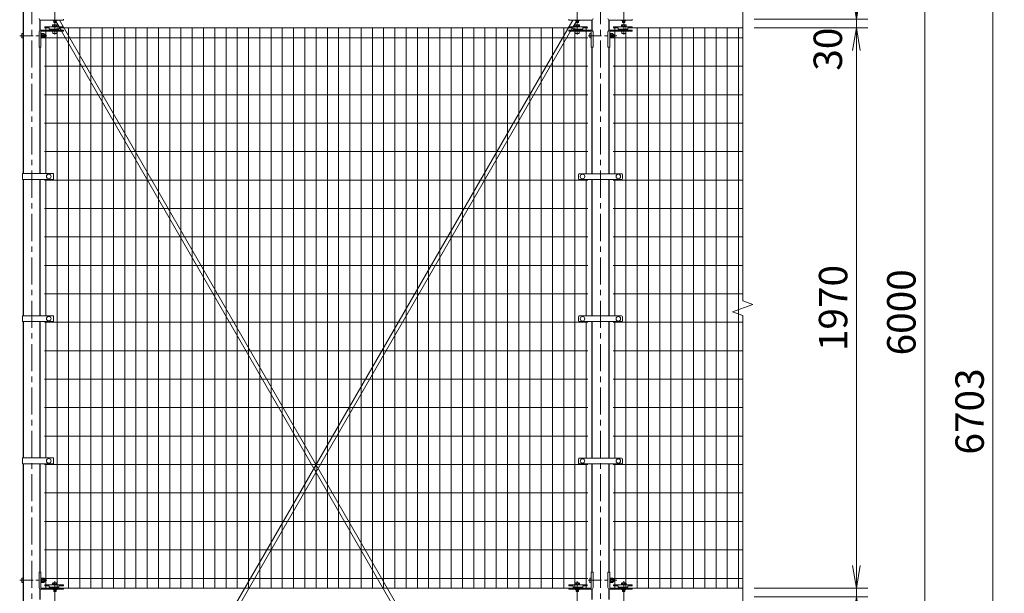
# Model space of a CAD drawing. Units: millimetres. Extents: x 0 to 16800, y 0 to 11880.
# Drawn here: x 2077 to 5540, y 5535 to 7552 of the extents above; entities that cross this region are included whole.
import ezdxf

# ---------------------------------------------------------------- set-up
doc = ezdxf.new("R2010")
doc.units = ezdxf.units.MM
doc.header["$LTSCALE"] = 3
doc.header["$MEASUREMENT"] = 0
doc.header["$PDMODE"] = 35
doc.linetypes.add('CENTER', pattern=[50.8, 31.75, -6.35, 6.35, -6.35])
for name, color, linetype, lineweight in [('D-BMK', 2, 'CENTER', 13), ('D-STR-DIM', 7, 'Continuous', 13), ('D-STR2', 7, 'Continuous', 13), ('D-STR3', 3, 'Continuous', 13)]:
    doc.layers.add(name, color=color, linetype=linetype, lineweight=lineweight)
doc.layers.add('D-STR1', color=1, linetype='Continuous')
doc.styles.add('ゴシック', font='txt')
doc.dimstyles.new('STYLE', dxfattribs={"dimscale": 40, "dimtxt": 2.5, "dimasz": 2, "dimexe": 1, "dimexo": 1, "dimgap": 0.8, "dimtad": 1, "dimdsep": 46, "dimtxsty": 'ゴシック', "dimblk": 'OPEN', "dimcen": 1e-08, "dimclrd": 256, "dimclre": 256, "dimclrt": 256, "dimadec": 0, "dimazin": 2, "dimtfac": 1, "dimtmove": 2, "dimatfit": 3, "dimldrblk": 'OPEN', "dimfxl": 0, "dimtolj": 1, "dimtzin": 0, "dimlwd": -1, "dimlwe": -1, "dimarcsym": 0})

# ---------------------------------------------------------------- blocks, each defined once
blk = doc.blocks.new('_Open')
at = {"color": 0, "linetype": 'ByBlock', "lineweight": -2}
for p, q in [((-1, 0.167), (0, 0)), ((-1, -0.167), (0, 0)), ((0, 0), (-1, 0))]:
    blk.add_line(p, q, dxfattribs=at)
blk = doc.blocks.new('*D16')
at = {"layer": 'D-STR-DIM'}
for p, q in [((5019.6, 7633), (5019.6, 7713)), ((4659.6, 7553), (5059.6, 7553)), ((5019.6, 7523), (5019.6, 7553)), ((4659.6, 7523), (5059.6, 7523)), ((5019.6, 7443), (5019.6, 7363))]:
    blk.add_line(p, q, dxfattribs=at)
at = {"layer": 'Defpoints', "color": 0}
for p in [(4619.6, 7553), (5019.6, 7553), (4619.6, 7523)]:
    blk.add_point(p, dxfattribs=at)
at = {"layer": 'D-STR-DIM', "xscale": 80, "yscale": 80, "zscale": 80}
for p, rotation in [((5019.6, 7553), 270), ((5019.6, 7523), 90)]:
    blk.add_blockref('_Open', p, dxfattribs=dict(at, rotation=rotation))
at = {"layer": 'D-STR-DIM', "insert": (4919, 7448), "char_height": 100, "attachment_point": 5, "rotation": 90, "style": 'ゴシック'}
blk.add_mtext('\\A1;30', dxfattribs=at)
blk = doc.blocks.new('*D18')
at = {"layer": 'D-STR-DIM'}
for p, q in [((4659.6, 9526), (5539.6, 9526)), ((5499.6, 2903), (5499.6, 9446)), ((4189.9, 2823), (5539.6, 2823))]:
    blk.add_line(p, q, dxfattribs=at)
at = {"layer": 'Defpoints', "color": 0}
for p in [(4619.6, 9526), (5499.6, 9526), (4149.9, 2823)]:
    blk.add_point(p, dxfattribs=at)
at = {"layer": 'D-STR-DIM', "xscale": 80, "yscale": 80, "zscale": 80}
for p, rotation in [((5499.6, 9526), 90), ((5499.6, 2823), 270)]:
    blk.add_blockref('_Open', p, dxfattribs=dict(at, rotation=rotation))
at = {"layer": 'D-STR-DIM', "insert": (5417.6, 6174.5), "char_height": 100, "attachment_point": 5, "rotation": 90, "style": 'ゴシック'}
blk.add_mtext('\\A1;6703', dxfattribs=at)
blk = doc.blocks.new('*D22')
at = {"layer": 'D-STR-DIM'}
for p, q in [((4659.6, 7523), (5059.6, 7523)), ((5019.6, 7443), (5019.6, 5633)), ((4659.6, 5553), (5059.6, 5553))]:
    blk.add_line(p, q, dxfattribs=at)
at = {"layer": 'Defpoints', "color": 0}
for p in [(4619.6, 7523), (4619.6, 5553), (5019.6, 5553)]:
    blk.add_point(p, dxfattribs=at)
at = {"layer": 'D-STR-DIM', "xscale": 80, "yscale": 80, "zscale": 80}
for p, rotation in [((5019.6, 7523), 90), ((5019.6, 5553), 270)]:
    blk.add_blockref('_Open', p, dxfattribs=dict(at, rotation=rotation))
at = {"layer": 'D-STR-DIM', "insert": (4937.6, 6538), "char_height": 100, "attachment_point": 5, "rotation": 90, "style": 'ゴシック'}
blk.add_mtext('\\A1;1970', dxfattribs=at)
blk = doc.blocks.new('*D23')
at = {"layer": 'D-STR-DIM'}
for p, q in [((4659.6, 9523), (5299.6, 9523)), ((5259.6, 9443), (5259.6, 3603)), ((4484.6, 3523), (5299.6, 3523))]:
    blk.add_line(p, q, dxfattribs=at)
at = {"layer": 'Defpoints', "color": 0}
for p in [(4619.6, 9523), (4444.6, 3523), (5259.6, 3523)]:
    blk.add_point(p, dxfattribs=at)
at = {"layer": 'D-STR-DIM', "xscale": 80, "yscale": 80, "zscale": 80}
for p, rotation in [((5259.6, 9523), 90), ((5259.6, 3523), 270)]:
    blk.add_blockref('_Open', p, dxfattribs=dict(at, rotation=rotation))
at = {"layer": 'D-STR-DIM', "insert": (5177.6, 6523), "char_height": 100, "attachment_point": 5, "rotation": 90, "style": 'ゴシック'}
blk.add_mtext('\\A1;6000', dxfattribs=at)
blk = doc.blocks.new('*D12')
at = {"layer": 'D-STR-DIM'}
for p, q in [((5019.6, 5633), (5019.6, 5713)), ((4659.6, 5553), (5059.6, 5553)), ((5019.6, 5523), (5019.6, 5553)), ((4659.6, 5523), (5059.6, 5523)), ((5019.6, 5443), (5019.6, 5363))]:
    blk.add_line(p, q, dxfattribs=at)
at = {"layer": 'Defpoints', "color": 0}
for p in [(4619.6, 5553), (5019.6, 5553), (4619.6, 5523)]:
    blk.add_point(p, dxfattribs=at)
at = {"layer": 'D-STR-DIM', "xscale": 80, "yscale": 80, "zscale": 80}
for p, rotation in [((5019.6, 5553), 270), ((5019.6, 5523), 90)]:
    blk.add_blockref('_Open', p, dxfattribs=dict(at, rotation=rotation))
at = {"layer": 'D-STR-DIM', "insert": (4936.8, 5426.4), "char_height": 100, "attachment_point": 5, "rotation": 90, "style": 'ゴシック'}
blk.add_mtext('\\A1;30', dxfattribs=at)

msp = doc.modelspace()

# ---------------------------------------------------------------- linework, layer by layer
at = {"layer": 'D-BMK'}
for p, q in [((2119.623, 2811.003), (2119.623, 9538.003)), ((4119.623, 2811.003), (4119.623, 9538.003)), ((2201.373, 7577.503), (2201.373, 7537.503)), ((4037.873, 7577.503), (4037.873, 7537.503)), ((4201.373, 7577.503), (4201.373, 7537.503)), ((2201.373, 7538.703), (2201.373, 7499.003)), ((2201.373, 7517.367), (2201.373, 7501.542)), ((4037.873, 7539.003), (4037.873, 7499.003)), ((4037.873, 7517.667), (4037.873, 7501.542)), ((4201.373, 7539.003), (4201.373, 7499.003)), ((4201.373, 7517.367), (4201.373, 7501.542)), ((2201.373, 5577.503), (2201.373, 5537.503)), ((4037.873, 5577.503), (4037.873, 5537.503)), ((4201.373, 5577.503), (4201.373, 5537.503)), ((2201.373, 5538.703), (2201.373, 5499.003)), ((4037.873, 5539.003), (4037.873, 5499.003)), ((4201.373, 5539.003), (4201.373, 5499.003))]:
    msp.add_line(p, q, dxfattribs=at)
at = {"layer": 'D-BMK', "ltscale": 0.5}
for p, q in [((2077.426, 7495.003), (2173.351, 7495.003)), ((4076.154, 7495.003), (4177.379, 7495.003)), ((2077.426, 5581.003), (2173.351, 5581.003)), ((4076.154, 5581.003), (4177.379, 5581.003))]:
    msp.add_line(p, q, dxfattribs=at)
at = {"layer": 'D-STR-DIM'}
for p, q in [((4619.623, 6563.655), (4619.623, 8512.351)), ((4584.384, 6525.177), (4654.861, 6550.829)), ((4654.861, 6550.829), (4619.623, 6563.655)), ((4619.623, 6512.351), (4584.384, 6525.177)), ((4619.623, 4563.655), (4619.623, 6512.351))]:
    msp.add_line(p, q, dxfattribs=at)
at = {"layer": 'D-STR1'}
for p, q in [((2089.373, 8025.253), (2089.373, 7011.253)), ((2149.873, 7514.16), (2149.873, 7550.146)), ((4089.373, 7550.146), (4089.373, 7514.16)), ((4149.873, 7514.16), (4149.873, 7550.146)), ((2149.873, 7011.253), (2149.873, 7454.503)), ((4089.373, 7454.503), (4089.373, 7010.253)), ((4149.873, 7010.253), (4149.873, 7454.503)), ((2089.373, 6990.253), (2089.373, 6511.253)), ((2149.873, 6511.253), (2149.873, 6990.253)), ((4089.373, 6990.253), (4089.373, 6510.253)), ((4149.873, 6510.253), (4149.873, 6990.253)), ((2089.373, 6490.253), (2089.373, 6011.253)), ((2149.873, 6011.253), (2149.873, 6490.253)), ((4089.373, 6490.253), (4089.373, 6010.253)), ((4149.873, 6010.253), (4149.873, 6490.253)), ((2089.373, 5990.253), (2089.373, 5011.253)), ((2149.873, 5609.803), (2149.873, 5990.253)), ((4089.373, 5990.253), (4089.373, 5609.803)), ((4149.873, 5609.803), (4149.873, 5990.253)), ((2149.873, 5514.16), (2149.873, 5550.146)), ((4089.373, 5550.146), (4089.373, 5514.16)), ((4149.873, 5514.16), (4149.873, 5550.146))]:
    msp.add_line(p, q, dxfattribs=at)
at = {"layer": 'D-STR2'}
for p, q in [((2179.023, 7523.003), (2164.623, 7523.003)), ((2169.623, 7011.253), (2169.623, 7523.003)), ((2209.206, 5553.003), (2209.206, 7523.003)), ((4023.623, 7523.003), (2215.623, 7523.003)), ((2248.789, 5553.003), (2248.789, 7523.003)), ((2288.373, 5553.003), (2288.373, 7523.003)), ((2327.956, 5553.003), (2327.956, 7523.003)), ((2367.539, 5553.003), (2367.539, 7523.003)), ((2407.123, 5553.003), (2407.123, 7523.003)), ((2446.706, 5553.003), (2446.706, 7523.003)), ((2486.289, 5553.003), (2486.289, 7523.003)), ((2525.873, 5553.003), (2525.873, 7523.003)), ((2565.456, 5553.003), (2565.456, 7523.003)), ((2605.039, 5553.003), (2605.039, 7523.003)), ((2644.623, 5553.003), (2644.623, 7523.003)), ((2684.206, 5553.003), (2684.206, 7523.003)), ((2723.789, 5553.003), (2723.789, 7523.003)), ((2763.373, 5553.003), (2763.373, 7523.003)), ((2802.956, 5553.003), (2802.956, 7523.003)), ((2842.539, 5553.003), (2842.539, 7523.003)), ((2882.123, 5553.003), (2882.123, 7523.003)), ((2921.706, 5553.003), (2921.706, 7523.003)), ((2961.289, 5553.003), (2961.289, 7523.003)), ((3000.873, 5553.003), (3000.873, 7523.003)), ((3040.456, 5553.003), (3040.456, 7523.003)), ((3080.039, 5553.003), (3080.039, 7523.003)), ((3119.623, 5553.003), (3119.623, 7523.003)), ((3159.206, 5553.003), (3159.206, 7523.003)), ((3198.789, 5553.003), (3198.789, 7523.003)), ((3238.373, 5553.003), (3238.373, 7523.003)), ((3277.956, 5553.003), (3277.956, 7523.003)), ((3317.539, 5553.003), (3317.539, 7523.003)), ((3357.123, 5553.003), (3357.123, 7523.003)), ((3396.706, 5553.003), (3396.706, 7523.003)), ((3436.289, 5553.003), (3436.289, 7523.003)), ((3475.873, 5553.003), (3475.873, 7523.003)), ((3515.456, 5553.003), (3515.456, 7523.003)), ((3555.039, 5553.003), (3555.039, 7523.003)), ((3594.623, 5553.003), (3594.623, 7523.003)), ((3634.206, 5553.003), (3634.206, 7523.003)), ((3673.789, 5553.003), (3673.789, 7523.003)), ((3713.373, 5553.003), (3713.373, 7523.003)), ((3752.956, 5553.003), (3752.956, 7523.003)), ((3792.539, 5553.003), (3792.539, 7523.003)), ((3832.123, 5553.003), (3832.123, 7523.003)), ((3871.706, 5553.003), (3871.706, 7523.003)), ((3911.289, 5553.003), (3911.289, 7523.003)), ((3950.873, 5553.003), (3950.873, 7523.003)), ((3990.456, 5553.003), (3990.456, 7523.003)), ((4030.039, 5553.003), (4030.039, 7523.003)), ((4074.623, 7523.003), (4060.223, 7523.003)), ((4069.623, 7010.253), (4069.623, 7523.003)), ((4164.623, 7523.003), (4179.023, 7523.003)), ((4169.623, 7010.253), (4169.623, 7523.003)), ((4209.206, 5553.003), (4209.206, 7523.003)), ((4215.623, 7523.003), (4619.623, 7523.003)), ((4248.789, 5553.003), (4248.789, 7523.003)), ((4288.373, 5553.003), (4288.373, 7523.003)), ((4327.956, 5553.003), (4327.956, 7523.003)), ((4367.539, 5553.003), (4367.539, 7523.003)), ((4407.123, 5553.003), (4407.123, 7523.003)), ((4446.706, 5553.003), (4446.706, 7523.003)), ((4486.289, 5553.003), (4486.289, 7523.003)), ((4525.873, 5553.003), (4525.873, 7523.003)), ((4565.456, 5553.003), (4565.456, 7523.003)), ((4605.039, 5553.003), (4605.039, 7523.003)), ((4074.623, 7488.003), (2164.623, 7488.003)), ((4164.623, 7488.003), (4619.623, 7488.003)), ((4074.623, 7388.003), (2164.623, 7388.003)), ((4164.623, 7388.003), (4619.623, 7388.003)), ((4074.623, 7288.003), (2164.623, 7288.003)), ((4164.623, 7288.003), (4619.623, 7288.003)), ((4074.623, 7188.003), (2164.623, 7188.003)), ((4164.623, 7188.003), (4619.623, 7188.003)), ((4074.623, 7088.003), (2164.623, 7088.003)), ((4164.623, 7088.003), (4619.623, 7088.003)), ((4074.623, 6988.003), (2164.623, 6988.003)), ((2169.623, 6511.253), (2169.623, 6990.253)), ((4069.623, 6510.253), (4069.623, 6990.253)), ((4164.623, 6988.003), (4619.623, 6988.003)), ((4169.623, 6510.253), (4169.623, 6990.253)), ((4074.623, 6888.003), (2164.623, 6888.003)), ((4164.623, 6888.003), (4619.623, 6888.003)), ((4074.623, 6788.003), (2164.623, 6788.003)), ((4164.623, 6788.003), (4619.623, 6788.003)), ((4074.623, 6688.003), (2164.623, 6688.003)), ((4164.623, 6688.003), (4619.623, 6688.003)), ((4074.623, 6588.003), (2164.623, 6588.003)), ((4164.623, 6588.003), (4619.623, 6588.003)), ((4074.623, 6488.003), (2164.623, 6488.003)), ((2169.623, 6011.253), (2169.623, 6490.253)), ((4069.623, 6010.253), (4069.623, 6490.253)), ((4164.623, 6488.003), (4619.623, 6488.003)), ((4169.623, 6010.253), (4169.623, 6490.253)), ((4074.623, 6388.003), (2164.623, 6388.003)), ((4164.623, 6388.003), (4619.623, 6388.003)), ((4074.623, 6288.003), (2164.623, 6288.003)), ((4164.623, 6288.003), (4619.623, 6288.003)), ((4074.623, 6188.003), (2164.623, 6188.003)), ((4164.623, 6188.003), (4619.623, 6188.003)), ((4074.623, 6088.003), (2164.623, 6088.003)), ((4164.623, 6088.003), (4619.623, 6088.003)), ((2169.623, 5553.003), (2169.623, 5990.253)), ((4069.623, 5553.003), (4069.623, 5990.253)), ((4169.623, 5553.003), (4169.623, 5990.253)), ((4074.623, 5988.003), (2164.623, 5988.003)), ((4164.623, 5988.003), (4619.623, 5988.003)), ((4074.623, 5888.003), (2164.623, 5888.003)), ((4164.623, 5888.003), (4619.623, 5888.003)), ((4074.623, 5788.003), (2164.623, 5788.003)), ((4164.623, 5788.003), (4619.623, 5788.003)), ((4074.623, 5688.003), (2164.623, 5688.003)), ((4164.623, 5688.003), (4619.623, 5688.003)), ((4074.623, 5588.003), (2164.623, 5588.003)), ((4164.623, 5588.003), (4619.623, 5588.003)), ((4074.623, 5553.003), (2164.623, 5553.003)), ((4164.623, 5553.003), (4619.623, 5553.003))]:
    msp.add_line(p, q, dxfattribs=at)
at = {"layer": 'D-STR3'}
for p, q in [((2231.373, 7549.803), (2151.873, 7549.803)), ((2193.873, 7548.803), (2193.873, 7549.803)), ((2208.873, 7548.803), (2193.873, 7548.803)), ((2197.373, 7548.803), (2197.373, 7542.503)), ((2198.05, 7548.803), (2198.05, 7541.303)), ((2204.696, 7548.803), (2204.696, 7541.303)), ((2205.373, 7548.803), (2205.373, 7542.503)), ((2208.873, 7548.803), (2208.873, 7549.803)), ((2217.34, 7549.803), (3553.622, 5236.03)), ((2231.373, 7549.803), (2231.373, 7553.003)), ((4021.906, 7549.803), (2685.623, 5236.03)), ((4007.873, 7549.803), (4007.873, 7553.003)), ((4007.873, 7549.803), (4087.373, 7549.803)), ((4030.373, 7548.803), (4030.373, 7549.803)), ((4030.373, 7548.803), (4045.373, 7548.803)), ((4033.873, 7548.803), (4033.873, 7542.503)), ((4034.55, 7548.803), (4034.55, 7541.303)), ((4041.196, 7548.803), (4041.196, 7541.303)), ((4041.873, 7548.803), (4041.873, 7542.503)), ((4045.373, 7548.803), (4045.373, 7549.803)), ((4231.373, 7549.803), (4151.873, 7549.803)), ((4193.873, 7548.803), (4193.873, 7549.803)), ((4208.873, 7548.803), (4193.873, 7548.803)), ((4197.373, 7548.803), (4197.373, 7542.503)), ((4198.05, 7548.803), (4198.05, 7541.303)), ((4204.696, 7548.803), (4204.696, 7541.303)), ((4205.373, 7548.803), (4205.373, 7542.503)), ((4208.873, 7548.803), (4208.873, 7549.803)), ((4231.373, 7549.803), (4231.373, 7553.003)), ((2231.373, 7514.503), (2151.873, 7514.503)), ((2165.873, 7526.203), (2165.873, 7523.003)), ((2231.373, 7526.203), (2165.873, 7526.203)), ((2165.873, 7523.003), (2181.623, 7523.003)), ((2181.623, 7523.003), (2181.623, 7518.203)), ((2181.623, 7518.203), (2215.623, 7518.203)), ((2209.873, 7527.803), (2192.873, 7527.803)), ((2192.873, 7527.803), (2192.873, 7526.203)), ((2192.873, 7526.203), (2209.873, 7526.203)), ((2193.273, 7532.303), (2193.273, 7527.803)), ((2193.273, 7527.803), (2209.473, 7527.803)), ((2208.873, 7515.503), (2193.873, 7515.503)), ((2193.873, 7515.503), (2193.873, 7514.503)), ((2195.139, 7533.303), (2207.485, 7533.303)), ((2197.323, 7532.303), (2197.323, 7527.803)), ((2197.373, 7542.503), (2205.373, 7542.503)), ((2197.373, 7542.503), (2198.05, 7541.303)), ((2197.373, 7518.203), (2197.373, 7515.503)), ((2198.05, 7541.303), (2204.696, 7541.303)), ((2204.696, 7541.303), (2205.373, 7542.503)), ((2205.373, 7544.53), (2215.957, 7526.203)), ((2205.373, 7518.203), (2205.373, 7515.503)), ((2205.423, 7532.303), (2205.423, 7527.803)), ((2208.873, 7515.503), (2208.873, 7514.503)), ((2209.473, 7532.303), (2209.473, 7527.803)), ((2209.873, 7526.203), (2209.873, 7527.803)), ((2215.623, 7523.003), (2215.623, 7518.203)), ((2215.623, 7523.003), (2231.373, 7523.003)), ((2217.805, 7523.003), (2222.714, 7514.503)), ((2231.373, 7526.203), (2231.373, 7523.003)), ((2231.373, 7514.503), (2231.373, 7511.303)), ((4007.873, 7526.203), (4007.873, 7523.003)), ((4007.873, 7526.203), (4073.373, 7526.203)), ((4023.623, 7523.003), (4007.873, 7523.003)), ((4007.873, 7514.503), (4087.373, 7514.503)), ((4007.873, 7514.503), (4007.873, 7511.303)), ((4021.44, 7523.003), (4016.531, 7514.503)), ((4033.873, 7544.53), (4023.288, 7526.203)), ((4023.623, 7523.003), (4023.623, 7518.203)), ((4057.623, 7518.203), (4023.623, 7518.203)), ((4029.373, 7527.803), (4046.373, 7527.803)), ((4029.373, 7526.203), (4029.373, 7527.803)), ((4046.373, 7526.203), (4029.373, 7526.203)), ((4029.773, 7532.303), (4029.773, 7527.803)), ((4045.973, 7527.803), (4029.773, 7527.803)), ((4030.373, 7515.503), (4045.373, 7515.503)), ((4030.373, 7515.503), (4030.373, 7514.503)), ((4044.107, 7533.303), (4031.761, 7533.303)), ((4033.823, 7532.303), (4033.823, 7527.803)), ((4041.873, 7542.503), (4033.873, 7542.503)), ((4034.55, 7541.303), (4033.873, 7542.503)), ((4033.873, 7518.203), (4033.873, 7515.503)), ((4041.196, 7541.303), (4034.55, 7541.303)), ((4041.873, 7542.503), (4041.196, 7541.303)), ((4041.873, 7518.203), (4041.873, 7515.503)), ((4041.923, 7532.303), (4041.923, 7527.803)), ((4045.373, 7515.503), (4045.373, 7514.503)), ((4045.973, 7532.303), (4045.973, 7527.803)), ((4046.373, 7527.803), (4046.373, 7526.203)), ((4057.623, 7523.003), (4057.623, 7518.203)), ((4073.373, 7523.003), (4057.623, 7523.003)), ((4073.373, 7526.203), (4073.373, 7523.003)), ((4231.373, 7514.503), (4151.873, 7514.503)), ((4165.873, 7526.203), (4165.873, 7523.003)), ((4231.373, 7526.203), (4165.873, 7526.203)), ((4165.873, 7523.003), (4181.623, 7523.003)), ((4181.623, 7523.003), (4181.623, 7518.203)), ((4181.623, 7518.203), (4215.623, 7518.203)), ((4209.873, 7527.803), (4192.873, 7527.803)), ((4192.873, 7527.803), (4192.873, 7526.203)), ((4192.873, 7526.203), (4209.873, 7526.203)), ((4193.273, 7532.303), (4193.273, 7527.803)), ((4193.273, 7527.803), (4209.473, 7527.803)), ((4208.873, 7515.503), (4193.873, 7515.503)), ((4193.873, 7515.503), (4193.873, 7514.503)), ((4195.139, 7533.303), (4207.485, 7533.303)), ((4197.323, 7532.303), (4197.323, 7527.803)), ((4197.373, 7542.503), (4205.373, 7542.503)), ((4197.373, 7542.503), (4198.05, 7541.303)), ((4197.373, 7518.203), (4197.373, 7515.503)), ((4198.05, 7541.303), (4204.696, 7541.303)), ((4204.696, 7541.303), (4205.373, 7542.503)), ((4205.373, 7518.203), (4205.373, 7515.503)), ((4205.423, 7532.303), (4205.423, 7527.803)), ((4208.873, 7515.503), (4208.873, 7514.503)), ((4209.473, 7532.303), (4209.473, 7527.803)), ((4209.873, 7526.203), (4209.873, 7527.803)), ((4215.623, 7523.003), (4215.623, 7518.203)), ((4215.623, 7523.003), (4231.373, 7523.003)), ((4231.373, 7526.203), (4231.373, 7523.003)), ((4231.373, 7514.503), (4231.373, 7511.303)), ((2084.573, 7501.503), (2084.573, 7488.503)), ((2089.373, 7503.003), (2089.373, 7487.003)), ((2145.873, 7508.503), (2145.873, 7454.503)), ((2152.086, 7510.303), (2152.086, 7454.503)), ((2152.086, 7503.503), (2152.086, 7502.063)), ((2152.586, 7503.503), (2152.086, 7503.503)), ((2152.086, 7499.003), (2152.886, 7499.003)), ((2152.086, 7498.326), (2152.886, 7498.326)), ((2152.086, 7491.68), (2152.886, 7491.68)), ((2152.086, 7491.003), (2152.886, 7491.003)), ((2152.086, 7487.943), (2152.086, 7486.503)), ((2152.586, 7486.503), (2152.086, 7486.503)), ((2152.273, 7501.482), (2152.993, 7500.473)), ((2152.273, 7488.524), (2152.993, 7489.533)), ((2152.586, 7503.503), (2152.586, 7502.063)), ((2152.586, 7487.943), (2152.586, 7486.503)), ((2152.679, 7501.772), (2153.094, 7501.192)), ((2152.679, 7488.233), (2153.094, 7488.813)), ((2152.886, 7499.503), (2153.275, 7502.665)), ((2152.886, 7499.503), (2152.886, 7490.503)), ((2152.886, 7490.503), (2153.275, 7487.341)), ((2231.373, 7511.303), (2153.086, 7511.303)), ((2155.042, 7502.753), (2153.374, 7502.753)), ((2155.019, 7487.253), (2153.374, 7487.253)), ((2155.085, 7495.003), (2155.085, 7502.728)), ((2161.881, 7498.756), (2155.085, 7498.756)), ((2155.085, 7495.003), (2155.085, 7487.278)), ((2161.881, 7491.25), (2155.085, 7491.25)), ((2155.184, 7502.508), (2155.139, 7502.679)), ((2161.881, 7502.508), (2155.184, 7502.508)), ((2161.881, 7487.497), (2155.184, 7487.497)), ((2164.386, 7500.003), (2164.386, 7490.003)), ((2164.386, 7499.003), (2168.373, 7499.003)), ((2164.386, 7498.326), (2168.696, 7498.326)), ((2164.386, 7491.68), (2168.696, 7491.68)), ((2164.386, 7491.003), (2168.373, 7491.003)), ((2168.373, 7499.003), (2168.373, 7491.003)), ((2194.373, 7511.303), (2194.373, 7503.503)), ((2208.373, 7503.503), (2194.373, 7503.503)), ((2198.05, 7502.803), (2197.655, 7503.503)), ((2198.05, 7503.503), (2198.05, 7502.803)), ((2204.696, 7502.803), (2198.05, 7502.803)), ((2204.696, 7503.503), (2204.696, 7502.803)), ((2205.091, 7503.503), (2204.696, 7502.803)), ((2208.373, 7511.303), (2208.373, 7503.503)), ((2224.562, 7511.303), (3542.365, 5229.528)), ((4014.683, 7511.303), (2696.881, 5229.528)), ((4007.873, 7511.303), (4086.159, 7511.303)), ((4030.873, 7511.303), (4030.873, 7503.503)), ((4030.873, 7503.503), (4044.873, 7503.503)), ((4034.55, 7502.803), (4034.155, 7503.503)), ((4034.55, 7503.503), (4034.55, 7502.803)), ((4041.196, 7502.803), (4034.55, 7502.803)), ((4041.196, 7503.503), (4041.196, 7502.803)), ((4041.591, 7503.503), (4041.196, 7502.803)), ((4044.873, 7511.303), (4044.873, 7503.503)), ((4082.359, 7501.503), (4082.359, 7488.503)), ((4087.159, 7510.303), (4087.159, 7454.503)), ((4087.159, 7503.003), (4087.159, 7487.003)), ((4093.373, 7508.503), (4093.373, 7454.503)), ((4145.873, 7508.503), (4145.873, 7454.503)), ((4152.086, 7510.303), (4152.086, 7454.503)), ((4152.086, 7503.503), (4152.086, 7502.063)), ((4152.586, 7503.503), (4152.086, 7503.503)), ((4152.086, 7499.003), (4152.886, 7499.003)), ((4152.086, 7498.326), (4152.886, 7498.326)), ((4152.086, 7491.68), (4152.886, 7491.68)), ((4152.086, 7491.003), (4152.886, 7491.003)), ((4152.086, 7487.943), (4152.086, 7486.503)), ((4152.586, 7486.503), (4152.086, 7486.503)), ((4152.273, 7501.482), (4152.993, 7500.473)), ((4152.273, 7488.524), (4152.993, 7489.533)), ((4152.586, 7503.503), (4152.586, 7502.063)), ((4152.586, 7487.943), (4152.586, 7486.503)), ((4152.679, 7501.772), (4153.094, 7501.192)), ((4152.679, 7488.233), (4153.094, 7488.813)), ((4152.886, 7499.503), (4153.275, 7502.665)), ((4152.886, 7499.503), (4152.886, 7490.503)), ((4152.886, 7490.503), (4153.275, 7487.341)), ((4231.373, 7511.303), (4153.086, 7511.303)), ((4155.042, 7502.753), (4153.374, 7502.753)), ((4155.019, 7487.253), (4153.374, 7487.253)), ((4155.085, 7495.003), (4155.085, 7502.728)), ((4161.881, 7498.756), (4155.085, 7498.756)), ((4155.085, 7495.003), (4155.085, 7487.278)), ((4161.881, 7491.25), (4155.085, 7491.25)), ((4155.184, 7502.508), (4155.139, 7502.679)), ((4161.881, 7502.508), (4155.184, 7502.508)), ((4161.881, 7487.497), (4155.184, 7487.497)), ((4164.386, 7500.003), (4164.386, 7490.003)), ((4164.386, 7499.003), (4166.159, 7499.003)), ((4164.386, 7498.326), (4166.483, 7498.326)), ((4164.386, 7491.68), (4166.483, 7491.68)), ((4164.386, 7491.003), (4166.159, 7491.003)), ((4166.159, 7499.003), (4166.159, 7491.003)), ((4194.373, 7511.303), (4194.373, 7503.503)), ((4208.373, 7503.503), (4194.373, 7503.503)), ((4198.05, 7502.803), (4197.655, 7503.503)), ((4198.05, 7503.503), (4198.05, 7502.803)), ((4204.696, 7502.803), (4198.05, 7502.803)), ((4204.696, 7503.503), (4204.696, 7502.803)), ((4205.091, 7503.503), (4204.696, 7502.803)), ((4208.373, 7511.303), (4208.373, 7503.503)), ((2152.086, 7454.503), (2145.873, 7454.503)), ((4087.159, 7454.503), (4093.373, 7454.503)), ((4152.086, 7454.503), (4145.873, 7454.503)), ((2087.073, 7011.253), (2194.612, 7011.253)), ((2087.073, 7011.253), (2087.073, 6990.253)), ((2196.612, 7009.253), (2196.612, 6992.253)), ((4042.123, 7007.253), (4042.123, 6993.253)), ((4045.123, 7010.253), (4194.123, 7010.253)), ((4197.123, 7007.253), (4197.123, 6993.253)), ((2087.073, 6990.253), (2194.612, 6990.253)), ((4045.123, 6990.253), (4194.123, 6990.253)), ((2087.073, 6511.253), (2194.612, 6511.253)), ((2087.073, 6511.253), (2087.073, 6490.253)), ((2196.612, 6509.253), (2196.612, 6492.253)), ((4045.123, 6510.253), (4194.123, 6510.253)), ((2087.073, 6490.253), (2194.612, 6490.253)), ((4042.123, 6507.253), (4042.123, 6493.253)), ((4045.123, 6490.253), (4194.123, 6490.253)), ((4197.123, 6507.253), (4197.123, 6493.253)), ((2087.073, 6011.253), (2194.612, 6011.253)), ((2087.073, 6011.253), (2087.073, 5990.253)), ((2087.073, 5990.253), (2194.612, 5990.253)), ((2196.612, 6009.253), (2196.612, 5992.253)), ((4042.123, 6007.253), (4042.123, 5993.253)), ((4045.123, 6010.253), (4194.123, 6010.253)), ((4045.123, 5990.253), (4194.123, 5990.253)), ((4197.123, 6007.253), (4197.123, 5993.253)), ((2145.873, 5555.803), (2145.873, 5609.803)), ((2152.086, 5609.803), (2145.873, 5609.803)), ((2152.086, 5554.003), (2152.086, 5609.803)), ((4087.159, 5609.803), (4093.373, 5609.803)), ((4087.159, 5554.003), (4087.159, 5609.803)), ((4093.373, 5555.803), (4093.373, 5609.803)), ((4145.873, 5555.803), (4145.873, 5609.803)), ((4152.086, 5609.803), (4145.873, 5609.803)), ((4152.086, 5554.003), (4152.086, 5609.803)), ((2084.569, 5587.503), (2084.569, 5574.503)), ((2089.369, 5589.003), (2089.369, 5573.003)), ((2152.086, 5589.503), (2152.086, 5588.063)), ((2152.586, 5589.503), (2152.086, 5589.503)), ((2152.086, 5585.003), (2152.886, 5585.003)), ((2152.086, 5584.326), (2152.886, 5584.326)), ((2152.086, 5577.68), (2152.886, 5577.68)), ((2152.086, 5577.003), (2152.886, 5577.003)), ((2152.273, 5587.482), (2152.993, 5586.473)), ((2152.273, 5574.524), (2152.993, 5575.533)), ((2152.586, 5589.503), (2152.586, 5588.063)), ((2152.679, 5587.772), (2153.094, 5587.192)), ((2152.679, 5574.233), (2153.094, 5574.813)), ((2152.886, 5585.503), (2153.275, 5588.665)), ((2152.886, 5585.503), (2152.886, 5576.503)), ((2152.886, 5576.503), (2153.275, 5573.341)), ((2155.042, 5588.753), (2153.374, 5588.753)), ((2155.085, 5581.003), (2155.085, 5588.728)), ((2161.881, 5584.756), (2155.085, 5584.756)), ((2155.085, 5581.003), (2155.085, 5573.278)), ((2161.881, 5577.25), (2155.085, 5577.25)), ((2155.184, 5588.508), (2155.139, 5588.679)), ((2161.881, 5588.508), (2155.184, 5588.508)), ((2164.386, 5586.003), (2164.386, 5576.003)), ((2164.386, 5585.003), (2168.373, 5585.003)), ((2164.386, 5584.326), (2168.696, 5584.326)), ((2164.386, 5577.68), (2168.696, 5577.68)), ((2164.386, 5577.003), (2168.373, 5577.003)), ((2168.373, 5585.003), (2168.373, 5577.003)), ((4082.359, 5587.503), (4082.359, 5574.503)), ((4087.159, 5589.003), (4087.159, 5573.003)), ((4152.086, 5589.503), (4152.086, 5588.063)), ((4152.586, 5589.503), (4152.086, 5589.503)), ((4152.086, 5585.003), (4152.886, 5585.003)), ((4152.086, 5584.326), (4152.886, 5584.326)), ((4152.086, 5577.68), (4152.886, 5577.68)), ((4152.086, 5577.003), (4152.886, 5577.003)), ((4152.273, 5587.482), (4152.993, 5586.473)), ((4152.273, 5574.524), (4152.993, 5575.533)), ((4152.586, 5589.503), (4152.586, 5588.063)), ((4152.679, 5587.772), (4153.094, 5587.192)), ((4152.679, 5574.233), (4153.094, 5574.813)), ((4152.886, 5585.503), (4153.275, 5588.665)), ((4152.886, 5585.503), (4152.886, 5576.503)), ((4152.886, 5576.503), (4153.275, 5573.341)), ((4155.042, 5588.753), (4153.374, 5588.753)), ((4155.085, 5581.003), (4155.085, 5588.728)), ((4161.881, 5584.756), (4155.085, 5584.756)), ((4155.085, 5581.003), (4155.085, 5573.278)), ((4161.881, 5577.25), (4155.085, 5577.25)), ((4155.184, 5588.508), (4155.139, 5588.679)), ((4161.881, 5588.508), (4155.184, 5588.508)), ((4164.386, 5586.003), (4164.386, 5576.003)), ((4164.386, 5585.003), (4166.159, 5585.003)), ((4164.386, 5584.326), (4166.483, 5584.326)), ((4164.386, 5577.68), (4166.483, 5577.68)), ((4164.386, 5577.003), (4166.159, 5577.003)), ((4166.159, 5585.003), (4166.159, 5577.003)), ((2231.373, 5549.803), (2151.873, 5549.803)), ((2152.086, 5573.943), (2152.086, 5572.503)), ((2152.586, 5572.503), (2152.086, 5572.503)), ((2152.586, 5573.943), (2152.586, 5572.503)), ((2231.373, 5553.003), (2153.086, 5553.003)), ((2155.019, 5573.253), (2153.374, 5573.253)), ((2161.881, 5573.497), (2155.184, 5573.497)), ((2165.873, 5564.703), (2165.873, 5561.503)), ((2231.373, 5564.703), (2165.873, 5564.703)), ((2165.873, 5561.503), (2181.623, 5561.503)), ((2181.623, 5561.503), (2181.623, 5556.703)), ((2181.623, 5556.703), (2215.623, 5556.703)), ((2209.873, 5566.303), (2192.873, 5566.303)), ((2192.873, 5566.303), (2192.873, 5564.703)), ((2192.873, 5564.703), (2209.873, 5564.703)), ((2193.273, 5570.803), (2193.273, 5566.303)), ((2193.273, 5566.303), (2209.473, 5566.303)), ((2193.873, 5548.803), (2193.873, 5549.803)), ((2208.873, 5548.803), (2193.873, 5548.803)), ((2194.373, 5553.003), (2194.373, 5556.703)), ((2195.139, 5571.803), (2207.485, 5571.803)), ((2197.323, 5570.803), (2197.323, 5566.303)), ((2197.373, 5548.803), (2197.373, 5542.503)), ((2197.373, 5542.503), (2205.373, 5542.503)), ((2197.373, 5542.503), (2198.05, 5541.303)), ((2198.05, 5548.803), (2198.05, 5541.303)), ((2198.05, 5541.303), (2204.696, 5541.303)), ((2204.696, 5548.803), (2204.696, 5541.303)), ((2204.696, 5541.303), (2205.373, 5542.503)), ((2205.373, 5548.803), (2205.373, 5542.503)), ((2205.423, 5570.803), (2205.423, 5566.303)), ((2208.373, 5553.003), (2208.373, 5556.703)), ((2208.873, 5548.803), (2208.873, 5549.803)), ((2209.473, 5570.803), (2209.473, 5566.303)), ((2209.873, 5564.703), (2209.873, 5566.303)), ((2215.623, 5561.503), (2215.623, 5556.703)), ((2215.623, 5561.503), (2231.373, 5561.503)), ((2231.373, 5564.703), (2231.373, 5561.503)), ((2231.373, 5549.803), (2231.373, 5553.003)), ((4007.873, 5564.703), (4007.873, 5561.503)), ((4007.873, 5564.703), (4073.373, 5564.703)), ((4023.623, 5561.503), (4007.873, 5561.503)), ((4007.873, 5549.803), (4007.873, 5553.003)), ((4007.873, 5553.003), (4086.159, 5553.003)), ((4007.873, 5549.803), (4087.373, 5549.803)), ((4023.623, 5561.503), (4023.623, 5556.703)), ((4057.623, 5556.703), (4023.623, 5556.703)), ((4029.373, 5566.303), (4046.373, 5566.303)), ((4029.373, 5564.703), (4029.373, 5566.303)), ((4046.373, 5564.703), (4029.373, 5564.703)), ((4029.773, 5570.803), (4029.773, 5566.303)), ((4045.973, 5566.303), (4029.773, 5566.303)), ((4030.373, 5548.803), (4030.373, 5549.803)), ((4030.373, 5548.803), (4045.373, 5548.803)), ((4030.873, 5553.003), (4030.873, 5556.703)), ((4044.107, 5571.803), (4031.761, 5571.803)), ((4033.823, 5570.803), (4033.823, 5566.303)), ((4033.873, 5548.803), (4033.873, 5542.503)), ((4041.873, 5542.503), (4033.873, 5542.503)), ((4034.55, 5541.303), (4033.873, 5542.503)), ((4034.55, 5548.803), (4034.55, 5541.303)), ((4041.196, 5541.303), (4034.55, 5541.303)), ((4041.196, 5548.803), (4041.196, 5541.303)), ((4041.873, 5542.503), (4041.196, 5541.303)), ((4041.873, 5548.803), (4041.873, 5542.503)), ((4041.923, 5570.803), (4041.923, 5566.303)), ((4044.873, 5553.003), (4044.873, 5556.703)), ((4045.373, 5548.803), (4045.373, 5549.803)), ((4045.973, 5570.803), (4045.973, 5566.303)), ((4046.373, 5566.303), (4046.373, 5564.703)), ((4057.623, 5561.503), (4057.623, 5556.703)), ((4073.373, 5561.503), (4057.623, 5561.503)), ((4073.373, 5564.703), (4073.373, 5561.503)), ((4231.373, 5549.803), (4151.873, 5549.803)), ((4152.086, 5573.943), (4152.086, 5572.503)), ((4152.586, 5572.503), (4152.086, 5572.503)), ((4152.586, 5573.943), (4152.586, 5572.503)), ((4231.373, 5553.003), (4153.086, 5553.003)), ((4155.019, 5573.253), (4153.374, 5573.253)), ((4161.881, 5573.497), (4155.184, 5573.497)), ((4165.873, 5564.703), (4165.873, 5561.503)), ((4231.373, 5564.703), (4165.873, 5564.703)), ((4165.873, 5561.503), (4181.623, 5561.503)), ((4181.623, 5561.503), (4181.623, 5556.703)), ((4181.623, 5556.703), (4215.623, 5556.703)), ((4209.873, 5566.303), (4192.873, 5566.303)), ((4192.873, 5566.303), (4192.873, 5564.703)), ((4192.873, 5564.703), (4209.873, 5564.703)), ((4193.273, 5570.803), (4193.273, 5566.303)), ((4193.273, 5566.303), (4209.473, 5566.303)), ((4193.873, 5548.803), (4193.873, 5549.803)), ((4208.873, 5548.803), (4193.873, 5548.803)), ((4194.373, 5553.003), (4194.373, 5556.703)), ((4195.139, 5571.803), (4207.485, 5571.803)), ((4197.323, 5570.803), (4197.323, 5566.303)), ((4197.373, 5548.803), (4197.373, 5542.503)), ((4197.373, 5542.503), (4205.373, 5542.503)), ((4197.373, 5542.503), (4198.05, 5541.303)), ((4198.05, 5548.803), (4198.05, 5541.303)), ((4198.05, 5541.303), (4204.696, 5541.303)), ((4204.696, 5548.803), (4204.696, 5541.303)), ((4204.696, 5541.303), (4205.373, 5542.503)), ((4205.373, 5548.803), (4205.373, 5542.503)), ((4205.423, 5570.803), (4205.423, 5566.303)), ((4208.373, 5553.003), (4208.373, 5556.703)), ((4208.873, 5548.803), (4208.873, 5549.803)), ((4209.473, 5570.803), (4209.473, 5566.303)), ((4209.873, 5564.703), (4209.873, 5566.303)), ((4215.623, 5561.503), (4215.623, 5556.703)), ((4215.623, 5561.503), (4231.373, 5561.503)), ((4231.373, 5564.703), (4231.373, 5561.503)), ((4231.373, 5549.803), (4231.373, 5553.003))]:
    msp.add_line(p, q, dxfattribs=at)
for centre in [(2179.623, 7000.753), (4056.623, 7000.253), (4182.623, 7000.253), (2179.623, 6500.753), (4056.623, 6500.253), (4182.623, 6500.253), (2179.623, 6000.753), (4056.623, 6000.253), (4182.623, 6000.253)]:
    msp.add_circle(centre, 8, dxfattribs=at)
for centre, radius, start, end in [((2151.873, 7555.803), 6, 180, 270), ((4087.373, 7555.803), 6, 270, 0), ((4151.873, 7555.803), 6, 180, 270), ((2151.873, 7508.503), 6, 90, 180), ((2195.298, 7530.765), 2.543, 37.210895, 142.789105), ((2201.373, 7524.601), 8.701, 62.260627, 117.739373), ((2207.448, 7530.753), 2.55, 37.425054, 142.574946), ((4031.798, 7530.753), 2.55, 37.425054, 142.574946), ((4037.873, 7524.601), 8.701, 62.260627, 117.739373), ((4043.948, 7530.765), 2.543, 37.210895, 142.789105), ((4087.373, 7508.503), 6, 0, 90), ((4151.873, 7508.503), 6, 90, 180), ((4195.298, 7530.765), 2.543, 37.210895, 142.789105), ((4201.373, 7524.601), 8.701, 62.260627, 117.739373), ((4207.448, 7530.753), 2.55, 37.425054, 142.574946), ((2153.086, 7510.303), 1, 90, 180), ((2153.086, 7502.063), 1, 180, 215.537678), ((2153.086, 7487.943), 1, 144.462322, 180), ((2153.086, 7502.063), 0.5, 180, 215.537678), ((2153.086, 7487.943), 0.5, 144.462322, 180), ((2152.586, 7500.182), 0.5, 33.433728, 35.537678), ((2152.586, 7489.823), 0.5, 324.462322, 326.566272), ((2153.374, 7502.653), 0.1, 90, 173), ((2153.374, 7487.353), 0.1, 187, 270), ((2155.019, 7487.353), 0.1, 270, 337.224399), ((2155.042, 7502.653), 0.1, 15, 90), ((2150.203, 7500.631), 5.323, 339.373217, 22.775601), ((2150.203, 7489.375), 5.323, 337.224399, 20.626783), ((2134.329, 7495.003), 21.191, 0, 10.200306), ((2134.329, 7495.003), 21.191, 349.799694, 0), ((2160.864, 7500.632), 2.134, 298.453089, 61.546911), ((2156.123, 7495.003), 6.873, 0, 33.093479), ((2156.123, 7495.003), 6.873, 326.906521, 0), ((2160.864, 7489.374), 2.134, 298.453089, 61.546911), ((2157.612, 7495.747), 8, 32.134626, 57.683146), ((2157.612, 7494.258), 8, 302.316854, 327.865374), ((2160.873, 7495.003), 8.5, 331.927513, 28.072487), ((4086.159, 7510.303), 1, 0, 90), ((4153.086, 7510.303), 1, 90, 180), ((4153.086, 7502.063), 1, 180, 215.537678), ((4153.086, 7487.943), 1, 144.462322, 180), ((4153.086, 7502.063), 0.5, 180, 215.537678), ((4153.086, 7487.943), 0.5, 144.462322, 180), ((4152.586, 7500.182), 0.5, 33.433728, 35.537678), ((4152.586, 7489.823), 0.5, 324.462322, 326.566272), ((4153.374, 7502.653), 0.1, 90, 173), ((4153.374, 7487.353), 0.1, 187, 270), ((4155.019, 7487.353), 0.1, 270, 337.224399), ((4155.042, 7502.653), 0.1, 15, 90), ((4150.203, 7500.631), 5.323, 339.373217, 22.775601), ((4150.203, 7489.375), 5.323, 337.224399, 20.626783), ((4134.329, 7495.003), 21.191, 0, 10.200306), ((4134.329, 7495.003), 21.191, 349.799694, 0), ((4160.864, 7500.632), 2.134, 298.453089, 61.546911), ((4156.123, 7495.003), 6.873, 0, 33.093479), ((4156.123, 7495.003), 6.873, 326.906521, 0), ((4160.864, 7489.374), 2.134, 298.453089, 61.546911), ((4157.612, 7495.747), 8, 32.134626, 57.683146), ((4157.612, 7494.258), 8, 302.316854, 327.865374), ((4158.659, 7495.003), 8.5, 331.927513, 28.072487), ((2194.612, 7009.253), 2, 0, 90), ((4045.123, 7007.253), 3, 90, 180), ((4194.123, 7007.253), 3, 0, 90), ((2194.612, 6992.253), 2, 270, 0), ((4045.123, 6993.253), 3, 180, 270), ((4194.123, 6993.253), 3, 270, 0), ((2194.612, 6509.253), 2, 0, 90), ((4045.123, 6507.253), 3, 90, 180), ((4194.123, 6507.253), 3, 0, 90), ((2194.612, 6492.253), 2, 270, 0), ((4045.123, 6493.253), 3, 180, 270), ((4194.123, 6493.253), 3, 270, 0), ((2194.612, 6009.253), 2, 0, 90), ((2194.612, 5992.253), 2, 270, 0), ((4045.123, 6007.253), 3, 90, 180), ((4045.123, 5993.253), 3, 180, 270), ((4194.123, 6007.253), 3, 0, 90), ((4194.123, 5993.253), 3, 270, 0), ((2153.086, 5588.063), 1, 180, 215.537678), ((2153.086, 5573.943), 1, 144.462322, 180), ((2153.086, 5588.063), 0.5, 180, 215.537678), ((2153.086, 5573.943), 0.5, 144.462322, 180), ((2152.586, 5586.182), 0.5, 33.433728, 35.537678), ((2152.586, 5575.823), 0.5, 324.462322, 326.566272), ((2153.374, 5588.653), 0.1, 90, 173), ((2155.042, 5588.653), 0.1, 15, 90), ((2150.203, 5586.631), 5.323, 339.373217, 22.775601), ((2150.203, 5575.375), 5.323, 337.224399, 20.626783), ((2134.329, 5581.003), 21.191, 0, 10.200306), ((2134.329, 5581.003), 21.191, 349.799694, 0), ((2160.864, 5586.632), 2.134, 298.453089, 61.546911), ((2156.123, 5581.003), 6.873, 0, 33.093479), ((2156.123, 5581.003), 6.873, 326.906521, 0), ((2160.864, 5575.374), 2.134, 298.453089, 61.546911), ((2157.612, 5581.747), 8, 32.134626, 57.683146), ((2157.612, 5580.258), 8, 302.316854, 327.865374), ((2160.873, 5581.003), 8.5, 331.927513, 28.072487), ((4153.086, 5588.063), 1, 180, 215.537678), ((4153.086, 5573.943), 1, 144.462322, 180), ((4153.086, 5588.063), 0.5, 180, 215.537678), ((4153.086, 5573.943), 0.5, 144.462322, 180), ((4152.586, 5586.182), 0.5, 33.433728, 35.537678), ((4152.586, 5575.823), 0.5, 324.462322, 326.566272), ((4153.374, 5588.653), 0.1, 90, 173), ((4155.042, 5588.653), 0.1, 15, 90), ((4150.203, 5586.631), 5.323, 339.373217, 22.775601), ((4150.203, 5575.375), 5.323, 337.224399, 20.626783), ((4134.329, 5581.003), 21.191, 0, 10.200306), ((4134.329, 5581.003), 21.191, 349.799694, 0), ((4160.864, 5586.632), 2.134, 298.453089, 61.546911), ((4156.123, 5581.003), 6.873, 0, 33.093479), ((4156.123, 5581.003), 6.873, 326.906521, 0), ((4160.864, 5575.374), 2.134, 298.453089, 61.546911), ((4157.612, 5581.747), 8, 32.134626, 57.683146), ((4157.612, 5580.258), 8, 302.316854, 327.865374), ((4158.659, 5581.003), 8.5, 331.927513, 28.072487), ((2151.873, 5555.803), 6, 180, 270), ((2153.086, 5554.003), 1, 180, 270), ((2153.374, 5573.353), 0.1, 187, 270), ((2155.019, 5573.353), 0.1, 270, 337.224399), ((2195.298, 5569.265), 2.543, 37.210895, 142.789105), ((2201.373, 5563.101), 8.701, 62.260627, 117.739373), ((2207.448, 5569.253), 2.55, 37.425054, 142.574946), ((4031.798, 5569.253), 2.55, 37.425054, 142.574946), ((4037.873, 5563.101), 8.701, 62.260627, 117.739373), ((4043.948, 5569.265), 2.543, 37.210895, 142.789105), ((4086.159, 5554.003), 1, 270, 0), ((4087.373, 5555.803), 6, 270, 0), ((4151.873, 5555.803), 6, 180, 270), ((4153.086, 5554.003), 1, 180, 270), ((4153.374, 5573.353), 0.1, 187, 270), ((4155.019, 5573.353), 0.1, 270, 337.224399), ((4195.298, 5569.265), 2.543, 37.210895, 142.789105), ((4201.373, 5563.101), 8.701, 62.260627, 117.739373), ((4207.448, 5569.253), 2.55, 37.425054, 142.574946)]:
    msp.add_arc(centre, radius, start, end, dxfattribs=at)
for centre in [(2089.373, 7501.503), (4087.159, 7501.503), (2089.369, 5587.503), (4087.159, 5587.503)]:
    msp.add_ellipse(centre, major_axis=(4.8, 0), ratio=0.3125, start_param=1.57079633, end_param=3.14159265, dxfattribs=at)
at = {"layer": 'D-STR3', "extrusion": (0, 0, -1)}
for centre in [(2089.373, 7488.503), (4087.159, 7488.503), (2089.369, 5574.503), (4087.159, 5574.503)]:
    msp.add_ellipse(centre, major_axis=(4.8, 0), ratio=0.3125, start_param=1.57079633, end_param=3.14159265, dxfattribs=at)

# ---------------------------------------------------------------- dimensions: what is measured, and where the dimension line sits
at = {"layer": 'D-STR-DIM'}
for base, p1, p2, angle, picture, middle in [((5499.623, 9526.003), (4149.873, 2823.003), (4619.623, 9526.003), 90, '*D18', (5417.623, 6174.503)), ((5259.623, 3523.003), (4619.623, 9523.003), (4444.623, 3523.003), 90, '*D23', (5177.623, 6523.003)), ((5019.623, 5553.003), (4619.623, 7523.003), (4619.623, 5553.003), 270, '*D22', (4937.623, 6538.003))]:
    dim = msp.add_linear_dim(base=base, p1=p1, p2=p2, angle=angle, dimstyle='STYLE', dxfattribs=at)
    dim.commit()
    dim.dimension.update_dxf_attribs({"geometry": picture, "text_midpoint": middle})
for base, p1, p2, picture, middle in [((5019.623, 7553.003), (4619.623, 7523.003), (4619.623, 7553.003), '*D16', (4919.023, 7448.02)), ((5019.623, 5553.003), (4619.623, 5523.003), (4619.623, 5553.003), '*D12', (4936.793, 5426.399))]:
    dim = msp.add_linear_dim(base=base, p1=p1, p2=p2, angle=90, dimstyle='STYLE', dxfattribs=at)
    dim.commit()
    dim.dimension.update_dxf_attribs({"geometry": picture, "text_midpoint": middle, "dimtype": 160})

doc.saveas('drawing.dxf')
